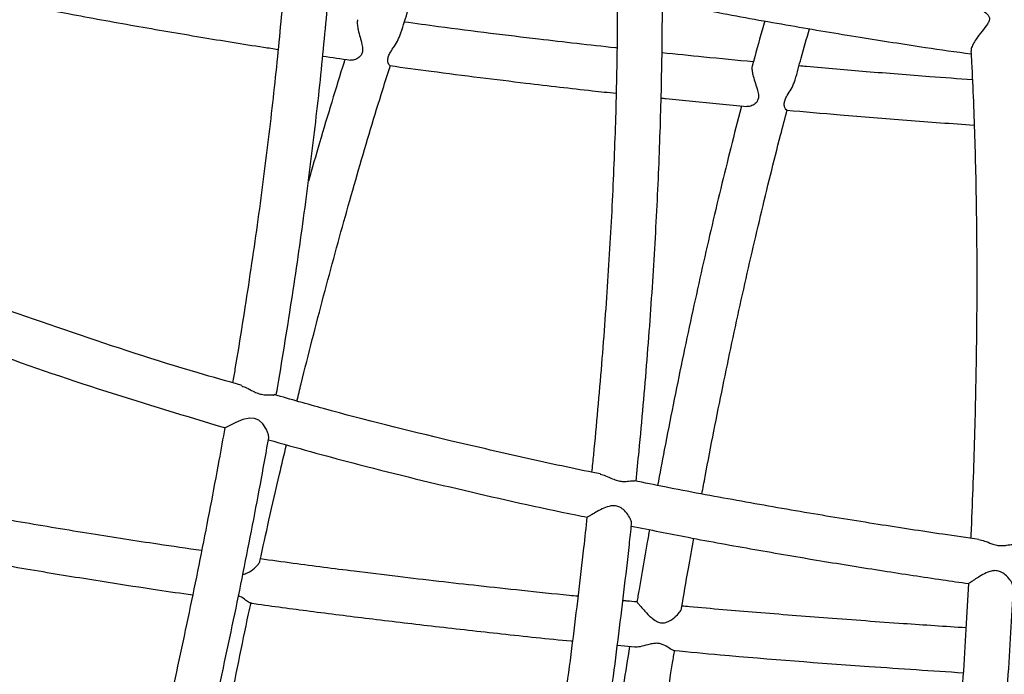
# Model space of a CAD drawing. Units: millimetres. Extents: x 96 to 109.4, y 145.6 to 164.9.
# Drawn here: x 100.7 to 100.9, y 156.1 to 156.3 of the extents above; entities that cross this region are included whole.
import ezdxf

# ---------------------------------------------------------------- set-up
doc = ezdxf.new("R2010")
doc.units = ezdxf.units.MM
doc.layers.get('0').update_dxf_attribs({"lineweight": 5})

msp = doc.modelspace()

# ---------------------------------------------------------------- linework, layer by layer
at = {"color": 7, "linetype": 'Continuous', "lineweight": 25}
msp.add_line((100.8087, 156.14999), (100.81254, 156.14964), dxfattribs=at)
at = {"color": 7, "linetype": 'Continuous', "lineweight": 25, "flags": 128}
msp.add_lwpolyline([(100.73138, 156.196), (100.7314, 156.19604), (100.73135, 156.1967), (100.73091, 156.19787), (100.73009, 156.19911), (100.72916, 156.19994), (100.72822, 156.20033), (100.72719, 156.20039), (100.72561, 156.20004), (100.72406, 156.19942), (100.72289, 156.19884), (100.72214, 156.19846), (100.72172, 156.19825), (100.72164, 156.19825), (100.72164, 156.19825)], dxfattribs=at)
at = {"color": 7, "linetype": 'Continuous', "lineweight": 25}
for points, knots in [([(100.65883, 156.22995), (100.65906, 156.2308), (100.66016, 156.23496), (100.66201, 156.24233), (100.66439, 156.25203), (100.66664, 156.2616), (100.66877, 156.27105), (100.67078, 156.28037), (100.67266, 156.28955), (100.67441, 156.29858), (100.67604, 156.30745), (100.67754, 156.31617), (100.67889, 156.3247), (100.67982, 156.33087), (100.68025, 156.33413), (100.68032, 156.33467)], [0, 0, 0, 0, 0.022536, 0.109739, 0.196954, 0.284184, 0.371429, 0.458691, 0.545971, 0.633273, 0.720597, 0.807947, 0.895325, 0.982734, 1, 1, 1, 1]), ([(100.73594, 156.31337), (100.73593, 156.31325), (100.73578, 156.3104), (100.73538, 156.30462), (100.73473, 156.29604), (100.73396, 156.28725), (100.73308, 156.2783), (100.73209, 156.26917), (100.73099, 156.25988), (100.72979, 156.25044), (100.72847, 156.24085), (100.72705, 156.23113), (100.72552, 156.22127), (100.72429, 156.21364), (100.72354, 156.20925), (100.72336, 156.20823)], [0, 0, 0, 0, 0.003802, 0.091804, 0.179842, 0.267912, 0.356011, 0.444135, 0.532283, 0.620453, 0.708641, 0.796847, 0.885068, 0.973303, 1, 1, 1, 1]), ([(100.73304, 156.20547), (100.73315, 156.20615), (100.73386, 156.21023), (100.73506, 156.2176), (100.73663, 156.22758), (100.73809, 156.23743), (100.73944, 156.24715), (100.74068, 156.25673), (100.74181, 156.26617), (100.74284, 156.27545), (100.74375, 156.28457), (100.74456, 156.29353), (100.74524, 156.3023), (100.7457, 156.30878), (100.74589, 156.31228), (100.74593, 156.31298)], [0, 0, 0, 0, 0.017302, 0.104568, 0.191846, 0.279136, 0.36644, 0.453759, 0.541095, 0.62845, 0.715826, 0.803224, 0.890648, 0.9781, 1, 1, 1, 1]), ([(100.76046, 156.28521), (100.76101, 156.2869), (100.76247, 156.29141), (100.76463, 156.29779), (100.76624, 156.30238), (100.76693, 156.30433)], [0, 0, 0, 0, 0.2579812, 0.6855118, 1, 1, 1, 1]), ([(100.80868, 156.29543), (100.80868, 156.29263), (100.80868, 156.28699), (100.80857, 156.27828), (100.80837, 156.26936), (100.80807, 156.26027), (100.80768, 156.251), (100.8072, 156.24157), (100.80662, 156.23198), (100.80595, 156.22224), (100.80519, 156.21236), (100.80433, 156.20234), (100.8036, 156.19434), (100.80312, 156.18965), (100.80299, 156.18838)], [0, 0, 0, 0, 0.08708, 0.174992, 0.262934, 0.350903, 0.438895, 0.52691, 0.614944, 0.702996, 0.791063, 0.879145, 0.96724, 1, 1, 1, 1]), ([(100.81284, 156.18639), (100.81307, 156.18861), (100.81364, 156.19428), (100.81446, 156.20327), (100.8153, 156.21335), (100.81606, 156.2233), (100.81672, 156.23312), (100.81728, 156.24278), (100.81775, 156.2523), (100.81813, 156.26165), (100.81841, 156.27084), (100.8186, 156.27985), (100.81869, 156.28814), (100.81868, 156.29333), (100.81867, 156.29566)], [0, 0, 0, 0, 0.05627, 0.143496, 0.230732, 0.31798, 0.405242, 0.492518, 0.57981, 0.66712, 0.75445, 0.841803, 0.929179, 1, 1, 1, 1]), ([(100.67354, 156.29279), (100.678, 156.29189), (100.68735, 156.28999), (100.70162, 156.28742), (100.71606, 156.28495), (100.72666, 156.28322), (100.73238, 156.28236), (100.73345, 156.2822)], [0, 0, 0, 0, 0.224264, 0.470873, 0.715099, 0.946638, 1, 1, 1, 1]), ([(100.81867, 156.29276), (100.82282, 156.29195), (100.83227, 156.29009), (100.8469, 156.28748), (100.8622, 156.28493), (100.87556, 156.28284), (100.88378, 156.28166), (100.88716, 156.28118)], [0, 0, 0, 0, 0.182836, 0.416098, 0.641588, 0.852629, 1, 1, 1, 1]), ([(100.8887, 156.29099), (100.88885, 156.29098), (100.8894, 156.29095), (100.89024, 156.29046), (100.89094, 156.28982), (100.89126, 156.28921), (100.89121, 156.28852), (100.89065, 156.28754), (100.88956, 156.28623), (100.88837, 156.28469), (100.88756, 156.28335), (100.88716, 156.28241), (100.88716, 156.282), (100.88716, 156.28182)], [0, 0, 0, 0, 0.04858, 0.1806489, 0.2502745, 0.3069012, 0.3641102, 0.4362318, 0.5819797, 0.7372143, 0.8316954, 0.926683, 1, 1, 1, 1]), ([(100.75113, 156.28878), (100.7511, 156.28869), (100.75098, 156.28841), (100.75101, 156.28761), (100.75122, 156.28638), (100.75163, 156.28489), (100.75205, 156.2834), (100.75225, 156.28216), (100.75208, 156.28121), (100.75153, 156.28043), (100.75061, 156.27991), (100.74982, 156.27974), (100.74949, 156.27983), (100.74944, 156.27984)], [0, 0, 0, 0, 0.0400119, 0.1341181, 0.2239798, 0.3479679, 0.4744029, 0.5726948, 0.6509361, 0.7291733, 0.8503873, 0.9784428, 1, 1, 1, 1]), ([(100.80861, 156.28248), (100.80849, 156.2825), (100.80551, 156.28281), (100.79972, 156.28347), (100.79048, 156.28453), (100.78026, 156.28578), (100.77033, 156.28704), (100.76397, 156.28791), (100.76145, 156.28825)], [0, 0, 0, 0, 0.007283, 0.189093, 0.367771, 0.594636, 0.839303, 1, 1, 1, 1]), ([(100.8414, 156.2885), (100.8412, 156.28782), (100.84026, 156.28457), (100.83934, 156.28119), (100.83861, 156.27852)], [0, 0, 0, 0, 0.210104, 1, 1, 1, 1]), ([(100.84814, 156.27542), (100.84858, 156.27704), (100.84962, 156.2809), (100.85069, 156.28462), (100.8513, 156.28678)], [0, 0, 0, 0, 0.419614, 1, 1, 1, 1]), ([(100.75825, 156.27865), (100.75822, 156.27864), (100.75812, 156.27863), (100.75785, 156.27911), (100.75773, 156.27985), (100.75791, 156.28069), (100.75843, 156.2817), (100.75925, 156.28291), (100.76005, 156.28415), (100.76032, 156.28494), (100.76042, 156.28523)], [0, 0, 0, 0, 0.092699, 0.255057, 0.381843, 0.482584, 0.583324, 0.739421, 0.90442, 1, 1, 1, 1]), ([(100.74335, 156.2807), (100.74336, 156.2807), (100.74538, 156.28039), (100.74742, 156.28011), (100.74944, 156.27983)], [0, 0, 0, 0, 0.004213, 1, 1, 1, 1]), ([(100.83886, 156.27943), (100.83886, 156.27943), (100.83519, 156.27977), (100.82844, 156.28042), (100.82169, 156.28111), (100.8186, 156.28143)], [0, 0, 0, 0, 0.000452, 0.542782, 1, 1, 1, 1]), ([(100.88713, 156.28182), (100.88718, 156.28098), (100.88738, 156.27732), (100.88767, 156.27064), (100.88798, 156.26178), (100.88821, 156.25272), (100.88836, 156.24349), (100.88842, 156.23408), (100.88841, 156.22451), (100.88831, 156.21478), (100.88813, 156.2049), (100.88788, 156.19489), (100.88753, 156.18473), (100.88725, 156.17767), (100.88707, 156.17396), (100.88706, 156.17372)], [0, 0, 0, 0, 0.026255, 0.114103, 0.20198, 0.289885, 0.377813, 0.465764, 0.553734, 0.641721, 0.729725, 0.817743, 0.905774, 0.993817, 1, 1, 1, 1]), ([(100.73763, 156.20417), (100.73794, 156.20545), (100.73906, 156.21005), (100.74103, 156.21784), (100.74354, 156.22751), (100.74609, 156.23702), (100.74868, 156.24636), (100.75131, 156.25553), (100.75397, 156.26451), (100.75631, 156.27222), (100.75778, 156.27686), (100.75835, 156.27864)], [0, 0, 0, 0, 0.048134, 0.17307, 0.29799, 0.422892, 0.547775, 0.672635, 0.797472, 0.922281, 1, 1, 1, 1]), ([(100.74828, 156.28), (100.74822, 156.27978), (100.74723, 156.27669), (100.74534, 156.27053), (100.7427, 156.26175), (100.74099, 156.2558), (100.74017, 156.25293)], [0, 0, 0, 0, 0.024688, 0.357717, 0.690661, 1, 1, 1, 1]), ([(100.75824, 156.27859), (100.76128, 156.27818), (100.76795, 156.27727), (100.77801, 156.27598), (100.78753, 156.27482), (100.79584, 156.27385), (100.8025, 156.27309), (100.80668, 156.27264), (100.80842, 156.27245)], [0, 0, 0, 0, 0.182222, 0.399462, 0.602044, 0.751027, 0.895761, 1, 1, 1, 1]), ([(100.83865, 156.27851), (100.83861, 156.27843), (100.8385, 156.27814), (100.83857, 156.27734), (100.83883, 156.27611), (100.83931, 156.27464), (100.8398, 156.27318), (100.84005, 156.27195), (100.83994, 156.27101), (100.83943, 156.2702), (100.83854, 156.26966), (100.83778, 156.26946), (100.83746, 156.26953), (100.83742, 156.26954)], [0, 0, 0, 0, 0.038241, 0.133015, 0.223514, 0.348332, 0.475607, 0.574503, 0.653279, 0.732048, 0.854203, 0.983248, 1, 1, 1, 1]), ([(100.88744, 156.27543), (100.8843, 156.27566), (100.87646, 156.27623), (100.86419, 156.27721), (100.85451, 156.27802), (100.84953, 156.27847), (100.84898, 156.27852)], [0, 0, 0, 0, 0.244644, 0.61155, 0.957193, 1, 1, 1, 1]), ([(100.84625, 156.26878), (100.84622, 156.26877), (100.84612, 156.26875), (100.84582, 156.2692), (100.84566, 156.26992), (100.84579, 156.27076), (100.84626, 156.27179), (100.84702, 156.27303), (100.84777, 156.27432), (100.84801, 156.27513), (100.8481, 156.27544)], [0, 0, 0, 0, 0.086691, 0.249294, 0.376684, 0.477729, 0.578778, 0.735057, 0.900243, 1, 1, 1, 1]), ([(100.81841, 156.27139), (100.81876, 156.27136), (100.82306, 156.2709), (100.8294, 156.27028), (100.83539, 156.26972), (100.83742, 156.26953)], [0, 0, 0, 0, 0.055263, 0.680044, 1, 1, 1, 1]), ([(100.83624, 156.26964), (100.83621, 156.26952), (100.8354, 156.26649), (100.83386, 156.26039), (100.83162, 156.25133), (100.82942, 156.24207), (100.82727, 156.23264), (100.82516, 156.22304), (100.82309, 156.21329), (100.82107, 156.20338), (100.81925, 156.1941), (100.81812, 156.18806), (100.81762, 156.18543)], [0, 0, 0, 0, 0.0050337, 0.118524, 0.2319846, 0.3454184, 0.4588282, 0.5722163, 0.685585, 0.7989362, 0.9122717, 1, 1, 1, 1]), ([(100.82745, 156.18356), (100.82769, 156.18485), (100.82855, 156.18954), (100.8301, 156.19747), (100.83208, 156.20736), (100.83411, 156.21708), (100.83618, 156.22665), (100.8383, 156.23605), (100.84045, 156.24528), (100.84265, 156.25432), (100.84462, 156.26217), (100.84587, 156.26691), (100.84637, 156.26879)], [0, 0, 0, 0, 0.042206, 0.152979, 0.26374, 0.374486, 0.485216, 0.595928, 0.70662, 0.817291, 0.927937, 1, 1, 1, 1]), ([(100.84625, 156.26872), (100.85019, 156.26837), (100.85907, 156.26759), (100.87294, 156.26647), (100.88286, 156.26574), (100.88784, 156.26537)], [0, 0, 0, 0, 0.284794, 0.641089, 1, 1, 1, 1]), ([(100.72542, 156.20765), (100.72217, 156.20856), (100.70954, 156.2121), (100.68784, 156.21931), (100.66872, 156.22589), (100.65904, 156.22986), (100.65838, 156.23013)], [0, 0, 0, 0, 0.1428138, 0.5558291, 0.9695295, 1, 1, 1, 1]), ([(100.65628, 156.22033), (100.66018, 156.21879), (100.67302, 156.21373), (100.69485, 156.20631), (100.71292, 156.20087), (100.72178, 156.1982)], [0, 0, 0, 0, 0.182214, 0.598971, 1, 1, 1, 1]), ([(100.72538, 156.20752), (100.72572, 156.2074), (100.72651, 156.20713), (100.72772, 156.20642), (100.72898, 156.20585), (100.73013, 156.20557), (100.73134, 156.20552), (100.73222, 156.20559), (100.73249, 156.20548), (100.73255, 156.20546)], [0, 0, 0, 0, 0.1453, 0.339919, 0.459833, 0.580582, 0.725103, 0.935556, 1, 1, 1, 1]), ([(100.80493, 156.18798), (100.80439, 156.18809), (100.79854, 156.18926), (100.78743, 156.1917), (100.76747, 156.1963), (100.74915, 156.20081), (100.73624, 156.20455), (100.73259, 156.2056)], [0, 0, 0, 0, 0.022135, 0.239937, 0.457959, 0.846787, 1, 1, 1, 1]), ([(100.72163, 156.19826), (100.7212, 156.19584), (100.72016, 156.19004), (100.71841, 156.18073), (100.71638, 156.17035), (100.71426, 156.15989), (100.71204, 156.14935), (100.70972, 156.13876), (100.70732, 156.12811), (100.70483, 156.11741), (100.70225, 156.10667), (100.69958, 156.0959), (100.69704, 156.08591), (100.69535, 156.07951), (100.69461, 156.0767)], [0, 0, 0, 0, 0.061898, 0.148892, 0.235895, 0.322906, 0.409925, 0.49695, 0.58398, 0.671016, 0.758056, 0.8451, 0.932147, 1, 1, 1, 1]), ([(100.70419, 156.07382), (100.70476, 156.07597), (100.70629, 156.08175), (100.70869, 156.09114), (100.71139, 156.10198), (100.71401, 156.11279), (100.71653, 156.12356), (100.71897, 156.13429), (100.72132, 156.14497), (100.72358, 156.1556), (100.72574, 156.16615), (100.7278, 156.17662), (100.72969, 156.18659), (100.73085, 156.19301), (100.73139, 156.196)], [0, 0, 0, 0, 0.051863, 0.139039, 0.226216, 0.313396, 0.40058, 0.487767, 0.574958, 0.662155, 0.749357, 0.836566, 0.923782, 1, 1, 1, 1]), ([(100.73131, 156.19556), (100.73753, 156.19382), (100.75191, 156.18979), (100.77467, 156.18433), (100.79202, 156.18037), (100.80116, 156.17856), (100.802, 156.17839)], [0, 0, 0, 0, 0.266799, 0.616101, 0.964873, 1, 1, 1, 1]), ([(100.72942, 156.16866), (100.73008, 156.17169), (100.73151, 156.17817), (100.73347, 156.18677), (100.73478, 156.1923), (100.73529, 156.19447)], [0, 0, 0, 0, 0.3474351, 0.7439291, 1, 1, 1, 1]), ([(100.80492, 156.18795), (100.80529, 156.18784), (100.80613, 156.18762), (100.80742, 156.18697), (100.80871, 156.1865), (100.80989, 156.1863), (100.81111, 156.18636), (100.81202, 156.18651), (100.81231, 156.18643), (100.81239, 156.18641)], [0, 0, 0, 0, 0.155174, 0.344343, 0.460996, 0.578461, 0.719007, 0.923571, 1, 1, 1, 1]), ([(100.88889, 156.17346), (100.88623, 156.17384), (100.87877, 156.1749), (100.86621, 156.17683), (100.85097, 156.17931), (100.8352, 156.18208), (100.82226, 156.18448), (100.81468, 156.18602), (100.81241, 156.18648)], [0, 0, 0, 0, 0.103671, 0.291142, 0.49102, 0.700551, 0.910269, 1, 1, 1, 1]), ([(100.71649, 156.17098), (100.71325, 156.17145), (100.70508, 156.17263), (100.69169, 156.17472), (100.67616, 156.1773), (100.66069, 156.18002), (100.65046, 156.18197), (100.64559, 156.1829)], [0, 0, 0, 0, 0.136402, 0.344385, 0.565118, 0.793203, 1, 1, 1, 1]), ([(100.81183, 156.17685), (100.81184, 156.17687), (100.81191, 156.17702), (100.81174, 156.17766), (100.81126, 156.1787), (100.8104, 156.17982), (100.80938, 156.18062), (100.80831, 156.18097), (100.80706, 156.18091), (100.80565, 156.18042), (100.80424, 156.17969), (100.8031, 156.17902), (100.80237, 156.17857), (100.80202, 156.17836), (100.80201, 156.17839), (100.802, 156.1784)], [0, 0, 0, 0, 0.014669, 0.089456, 0.192996, 0.298521, 0.379182, 0.444078, 0.508952, 0.61018, 0.716976, 0.808481, 0.886123, 0.963936, 1, 1, 1, 1]), ([(100.80196, 156.17841), (100.80171, 156.17613), (100.8011, 156.17041), (100.80001, 156.16112), (100.79872, 156.15057), (100.79733, 156.13993), (100.79585, 156.12922), (100.79429, 156.11844), (100.79265, 156.10761), (100.79093, 156.09672), (100.78912, 156.0858), (100.78724, 156.07484), (100.78539, 156.06449), (100.78414, 156.05779), (100.78357, 156.05475)], [0, 0, 0, 0, 0.057404, 0.14442, 0.231444, 0.318475, 0.405513, 0.492557, 0.579607, 0.66666, 0.753718, 0.840779, 0.927842, 1, 1, 1, 1]), ([(100.79334, 156.05258), (100.79337, 156.0527), (100.79409, 156.05651), (100.79546, 156.064), (100.79742, 156.07504), (100.7993, 156.08605), (100.80111, 156.09703), (100.80283, 156.10798), (100.80446, 156.11887), (100.80602, 156.12971), (100.80749, 156.14048), (100.80887, 156.15118), (100.81016, 156.16179), (100.81116, 156.17035), (100.81169, 156.17534), (100.81185, 156.17685)], [0, 0, 0, 0, 0.002872, 0.090048, 0.177225, 0.264404, 0.351585, 0.43877, 0.525957, 0.613149, 0.700346, 0.787549, 0.874757, 0.961973, 1, 1, 1, 1]), ([(100.8118, 156.17644), (100.816, 156.17559), (100.82509, 156.17375), (100.83911, 156.17123), (100.85355, 156.16875), (100.86745, 156.16652), (100.87839, 156.16485), (100.88469, 156.16395), (100.88661, 156.16368)], [0, 0, 0, 0, 0.169355, 0.367075, 0.5628847, 0.7485225, 0.9235026, 1, 1, 1, 1]), ([(100.81583, 156.17564), (100.81566, 156.1747), (100.81487, 156.17033), (100.81393, 156.16495), (100.81319, 156.16049), (100.81303, 156.15953)], [0, 0, 0, 0, 0.177247, 0.824854, 1, 1, 1, 1]), ([(100.64266, 156.1733), (100.64524, 156.17279), (100.65307, 156.17125), (100.66596, 156.16893), (100.68107, 156.16632), (100.69457, 156.16415), (100.70564, 156.16244), (100.71189, 156.16153), (100.7145, 156.16115)], [0, 0, 0, 0, 0.108474, 0.328756, 0.539198, 0.740076, 0.891366, 1, 1, 1, 1]), ([(100.82294, 156.15818), (100.82344, 156.16113), (100.82432, 156.16634), (100.82525, 156.17147), (100.82565, 156.17371)], [0, 0, 0, 0, 0.564587, 1, 1, 1, 1]), ([(100.88888, 156.17343), (100.88929, 156.17334), (100.89015, 156.17315), (100.89151, 156.17256), (100.89283, 156.17216), (100.89402, 156.17204), (100.89524, 156.17218), (100.89616, 156.1724), (100.89648, 156.17234), (100.89657, 156.17233)], [0, 0, 0, 0, 0.162677, 0.348149, 0.462513, 0.577667, 0.715748, 0.916315, 1, 1, 1, 1]), ([(100.79997, 156.16084), (100.79932, 156.1609), (100.79516, 156.16131), (100.78779, 156.16208), (100.77814, 156.16312), (100.76897, 156.16415), (100.75978, 156.16523), (100.74903, 156.16655), (100.73888, 156.16785), (100.73195, 156.16881), (100.72952, 156.16914)], [0, 0, 0, 0, 0.027652, 0.176671, 0.313043, 0.438069, 0.567065, 0.704177, 0.896186, 1, 1, 1, 1]), ([(100.72564, 156.16572), (100.72598, 156.16581), (100.72697, 156.16608), (100.72819, 156.16702), (100.72905, 156.16794), (100.72943, 156.16851), (100.72941, 156.16866), (100.7294, 156.16867)], [0, 0, 0, 0, 0.175793, 0.506303, 0.776084, 0.987503, 1, 1, 1, 1]), ([(100.89651, 156.16273), (100.89652, 156.16275), (100.89658, 156.1629), (100.89637, 156.16353), (100.89581, 156.16452), (100.89487, 156.16558), (100.8938, 156.16631), (100.89272, 156.16659), (100.89148, 156.16646), (100.8901, 156.16588), (100.88873, 156.16508), (100.88764, 156.16436), (100.88695, 156.16388), (100.88662, 156.16366), (100.88662, 156.16369), (100.88661, 156.1637)], [0, 0, 0, 0, 0.016078, 0.091116, 0.195098, 0.301079, 0.381927, 0.447056, 0.512159, 0.613828, 0.721079, 0.812858, 0.890739, 0.968792, 1, 1, 1, 1]), ([(100.88658, 156.16371), (100.88639, 156.16034), (100.88602, 156.15347), (100.88536, 156.14299), (100.88462, 156.13231), (100.8838, 156.12154), (100.8829, 156.1107), (100.88192, 156.0998), (100.88087, 156.08884), (100.87974, 156.07783), (100.87854, 156.06679), (100.87726, 156.05572), (100.87613, 156.0464), (100.87541, 156.04078), (100.87516, 156.03886)], [0, 0, 0, 0, 0.084126, 0.17117, 0.258221, 0.345279, 0.432342, 0.519411, 0.606484, 0.693562, 0.780642, 0.867726, 0.954811, 1, 1, 1, 1]), ([(100.88504, 156.03728), (100.88529, 156.03924), (100.88602, 156.04493), (100.88716, 156.05432), (100.88845, 156.06546), (100.88966, 156.07656), (100.8908, 156.08764), (100.89186, 156.09866), (100.89285, 156.10963), (100.89375, 156.12054), (100.89458, 156.13138), (100.89533, 156.14213), (100.89599, 156.1526), (100.89636, 156.15942), (100.89654, 156.16273)], [0, 0, 0, 0, 0.045912, 0.133108, 0.220305, 0.307504, 0.394705, 0.481909, 0.569116, 0.656328, 0.743544, 0.830766, 0.917994, 1, 1, 1, 1]), ([(100.72728, 156.15936), (100.72721, 156.15938), (100.727, 156.15942), (100.72626, 156.15997), (100.72544, 156.16065), (100.72477, 156.16088), (100.72466, 156.16092)], [0, 0, 0, 0, 0.184796, 0.551192, 0.926213, 1, 1, 1, 1]), ([(100.71135, 156.07211), (100.71184, 156.07521), (100.71292, 156.08198), (100.71466, 156.09238), (100.71655, 156.10332), (100.7185, 156.1142), (100.72051, 156.12501), (100.72258, 156.13575), (100.72471, 156.14639), (100.72633, 156.15429), (100.72726, 156.15861), (100.72744, 156.15945)], [0, 0, 0, 0, 0.104078, 0.227819, 0.351558, 0.475292, 0.599022, 0.722746, 0.846465, 0.970176, 1, 1, 1, 1]), ([(100.72728, 156.15935), (100.72785, 156.15927), (100.73252, 156.15861), (100.74157, 156.15742), (100.75469, 156.15577), (100.76859, 156.15412), (100.78326, 156.15251), (100.79339, 156.1514), (100.79864, 156.15092), (100.79874, 156.15091)], [0, 0, 0, 0, 0.023927, 0.196889, 0.380785, 0.575367, 0.780358, 0.995491, 1, 1, 1, 1]), ([(100.81307, 156.15958), (100.81231, 156.15964), (100.81126, 156.15974), (100.81021, 156.15984), (100.80992, 156.15987)], [0, 0, 0, 0, 0.719466, 1, 1, 1, 1]), ([(100.81306, 156.15953), (100.81306, 156.15954), (100.81306, 156.15957), (100.81335, 156.15921), (100.81393, 156.15852), (100.81487, 156.15744), (100.81605, 156.15623), (100.81722, 156.15532), (100.81825, 156.15492), (100.81928, 156.15494), (100.82054, 156.15547), (100.82177, 156.15644), (100.8226, 156.15742), (100.82296, 156.15802), (100.82293, 156.15817), (100.82292, 156.15818)], [0, 0, 0, 0, 0.047146, 0.125371, 0.1972, 0.291547, 0.415359, 0.500739, 0.556343, 0.61232, 0.686038, 0.811313, 0.91351, 0.993632, 1, 1, 1, 1]), ([(100.88603, 156.15383), (100.8814, 156.15413), (100.87118, 156.15482), (100.85569, 156.15595), (100.83986, 156.15721), (100.82907, 156.15811), (100.82357, 156.15861), (100.82302, 156.15866)], [0, 0, 0, 0, 0.220181, 0.485912, 0.737573, 0.97396, 1, 1, 1, 1]), ([(100.81141, 156.14974), (100.81095, 156.1469), (100.80992, 156.14051), (100.80838, 156.13047), (100.80679, 156.11964), (100.80526, 156.10873), (100.80379, 156.09776), (100.80238, 156.08672), (100.80103, 156.07563), (100.79976, 156.06449), (100.79888, 156.05656), (100.79845, 156.05235), (100.7984, 156.05187)], [0, 0, 0, 0, 0.08986, 0.201836, 0.313805, 0.425768, 0.537725, 0.649678, 0.761627, 0.873573, 0.985516, 1, 1, 1, 1]), ([(100.82122, 156.14881), (100.82116, 156.14882), (100.82094, 156.14884), (100.82018, 156.14935), (100.81917, 156.15001), (100.81805, 156.15039), (100.81702, 156.15044), (100.81564, 156.15016), (100.81418, 156.14974), (100.81303, 156.14951), (100.81262, 156.14959), (100.81253, 156.14961)], [0, 0, 0, 0, 0.0743264, 0.2327388, 0.3948843, 0.472893, 0.5515437, 0.6489219, 0.8170027, 0.9625969, 1, 1, 1, 1]), ([(100.80826, 156.04999), (100.80857, 156.053), (100.80928, 156.05971), (100.81046, 156.0701), (100.81177, 156.08115), (100.81315, 156.09215), (100.81458, 156.10309), (100.81608, 156.11396), (100.81764, 156.12476), (100.81926, 156.13547), (100.82052, 156.14352), (100.82125, 156.14797), (100.82141, 156.14891)], [0, 0, 0, 0, 0.089273, 0.199408, 0.309541, 0.419671, 0.529798, 0.63992, 0.750038, 0.860149, 0.970254, 1, 1, 1, 1]), ([(100.82123, 156.14883), (100.82465, 156.14851), (100.83908, 156.14716), (100.86047, 156.14553), (100.87846, 156.14434), (100.88541, 156.14388)], [0, 0, 0, 0, 0.160328, 0.675646, 1, 1, 1, 1])]:
    msp.add_open_spline(points, degree=3, knots=knots, dxfattribs=at)

doc.saveas('drawing.dxf')
